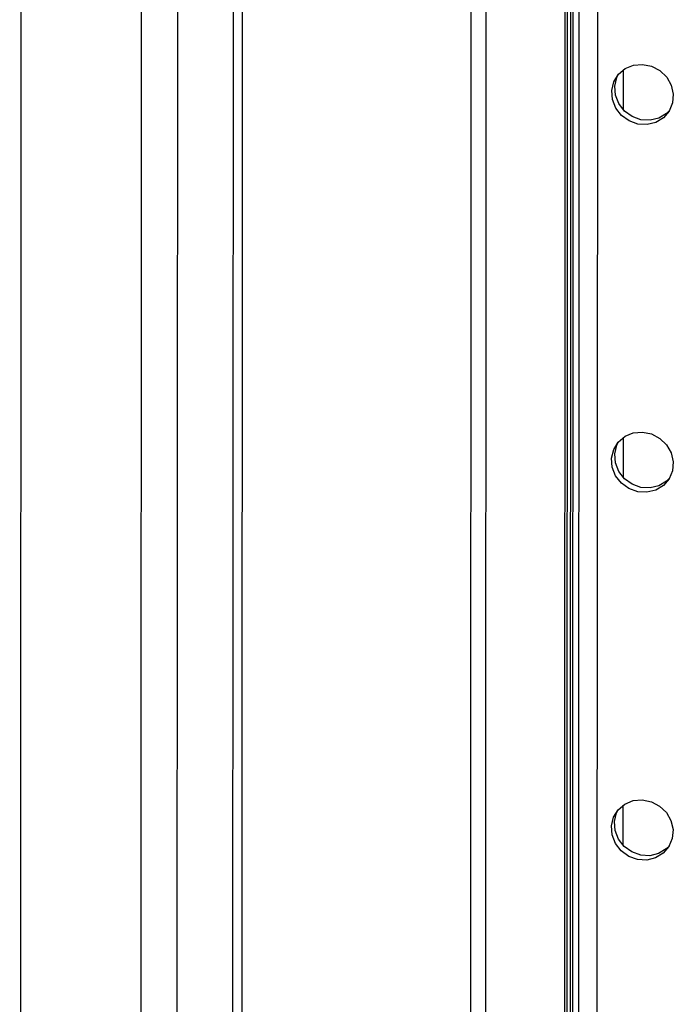
# Model space of a CAD drawing. Extents: x 50 to 2920, y 50 to 2050.
# Drawn here: x 2217 to 2323, y 1116 to 1276 of the extents above; entities that cross this region are included whole.
import ezdxf

# ---------------------------------------------------------------- set-up
doc = ezdxf.new("R2010")
doc.units = 0
doc.header["$MEASUREMENT"] = 0
doc.layers.get('0').update_dxf_attribs({"linetype": 'CONTINUOUS'})

msp = doc.modelspace()

# ---------------------------------------------------------------- linework, layer by layer
at = {"color": 7, "linetype": 'CONTINUOUS'}
for p, q in [((2290.098, 1421.793), (2289.792, 707.485)), ((2292.296, 706.597), (2292.603, 1420.905)), ((2306.707, 1421.319), (2306.45, 820.035)), ((2306.335, 1420.788), (2306.077, 818.85)), ((2305.207, 816.085), (2305.465, 1417.752)), ((2305.58, 817.27), (2305.838, 1418.284)), ((2307.701, 1417.763), (2307.446, 823.203)), ((2310.706, 1416.698), (2310.454, 829.995)), ((2251.148, 726.142), (2251.434, 1392.59)), ((2252.622, 726.424), (2252.907, 1392.872)), ((2242.084, 711.409), (2242.372, 1381.446)), ((2236.191, 710.28), (2236.478, 1380.317)), ((2216.592, 717.42), (2216.874, 1375.492)), ((2314.845, 1267.72), (2314.842, 1261.259)), ((2314.819, 1207.895), (2314.817, 1201.434)), ((2314.794, 1148.07), (2314.791, 1141.609))]:
    msp.add_line(p, q, dxfattribs=at)
at = {"color": 7, "linetype": 'CONTINUOUS', "flags": 128}
for points in [[(2317.993, 1268.616), (2319.474, 1268.311), (2320.822, 1267.597), (2321.919, 1266.537), (2322.668, 1265.227), (2323, 1263.782), (2322.888, 1262.33), (2322.34, 1261.001), (2321.406, 1259.913), (2320.169, 1259.162), (2318.738, 1258.816), (2317.24, 1258.904), (2315.81, 1259.42), (2314.573, 1260.316), (2313.64, 1261.515), (2313.094, 1262.908), (2312.982, 1264.373), (2313.316, 1265.779), (2314.065, 1267.001), (2315.163, 1267.931), (2316.513, 1268.486), (2317.993, 1268.616)], [(2322.42, 1261.137), (2321.903, 1260.622), (2320.665, 1259.871), (2319.234, 1259.525), (2317.737, 1259.613), (2316.307, 1260.129), (2315.07, 1261.025), (2314.137, 1262.224), (2313.59, 1263.617), (2313.479, 1265.082), (2313.813, 1266.488), (2314.059, 1266.994)], [(2317.968, 1208.792), (2319.448, 1208.486), (2320.797, 1207.772), (2321.894, 1206.713), (2322.642, 1205.402), (2322.974, 1203.957), (2322.862, 1202.505), (2322.314, 1201.176), (2321.38, 1200.088), (2320.143, 1199.337), (2318.712, 1198.991), (2317.215, 1199.079), (2315.784, 1199.595), (2314.548, 1200.492), (2313.614, 1201.69), (2313.068, 1203.084), (2312.957, 1204.548), (2313.291, 1205.954), (2314.04, 1207.176), (2315.138, 1208.106), (2316.487, 1208.661), (2317.968, 1208.792)], [(2322.394, 1201.312), (2321.877, 1200.797), (2320.64, 1200.046), (2319.209, 1199.7), (2317.711, 1199.788), (2316.281, 1200.304), (2315.044, 1201.201), (2314.111, 1202.399), (2313.565, 1203.793), (2313.453, 1205.257), (2313.787, 1206.663), (2314.033, 1207.169)], [(2317.942, 1148.967), (2319.422, 1148.661), (2320.771, 1147.947), (2321.868, 1146.888), (2322.616, 1145.577), (2322.949, 1144.132), (2322.836, 1142.68), (2322.289, 1141.351), (2321.355, 1140.263), (2320.117, 1139.513), (2318.686, 1139.166), (2317.189, 1139.255), (2315.759, 1139.77), (2314.522, 1140.667), (2313.589, 1141.865), (2313.042, 1143.259), (2312.931, 1144.724), (2313.265, 1146.13), (2314.014, 1147.352), (2315.112, 1148.282), (2316.461, 1148.836), (2317.942, 1148.967)], [(2322.369, 1141.487), (2321.851, 1140.972), (2320.614, 1140.222), (2319.183, 1139.875), (2317.686, 1139.964), (2316.255, 1140.479), (2315.018, 1141.376), (2314.085, 1142.574), (2313.539, 1143.968), (2313.428, 1145.433), (2313.762, 1146.839), (2314.008, 1147.344)]]:
    msp.add_lwpolyline(points, dxfattribs=at)

doc.saveas('drawing.dxf')
